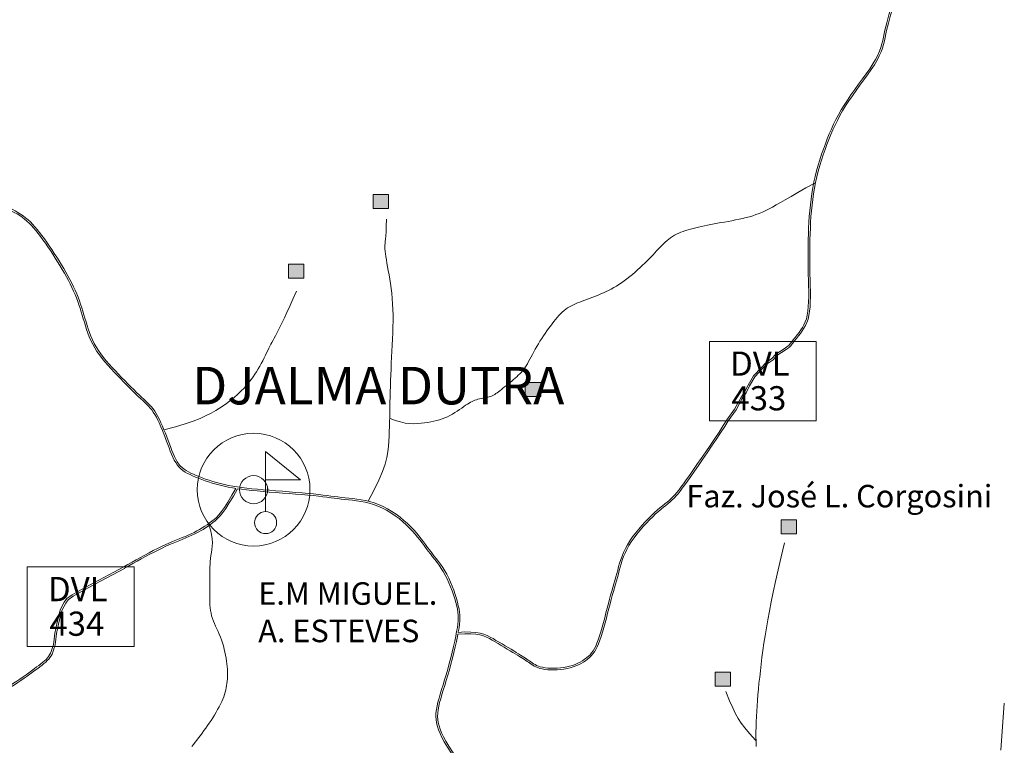
# Model space of a CAD drawing. Units: millimetres. Extents: x 268 to 331.5, y 209.3 to 252.8.
# Drawn here: x 278 to 280.6, y 235.8 to 237.7 of the extents above; entities that cross this region are included whole.
import ezdxf

# ---------------------------------------------------------------- set-up
doc = ezdxf.new("R2010")
doc.units = ezdxf.units.MM
doc.linetypes.add('05', pattern=[10, 7, -1, 1, -1])
doc.layers.add('ZVIAS', color=7, linetype='Continuous', lineweight=5)
doc.styles.add('COMUNIDADE', font='arial.ttf', dxfattribs={"height": 0.2})
doc.styles.add('FAZENDA', font='ariali.ttf', dxfattribs={"height": 0.1})

msp = doc.modelspace()

# ---------------------------------------------------------------- linework, layer by layer
at = {"layer": 'ZVIAS'}
for p, q in [((280.0784, 236.8464), (279.7942, 236.8464)), ((279.7942, 236.8464), (279.7942, 236.6347)), ((280.0784, 236.6347), (280.0784, 236.8464)), ((279.7942, 236.6347), (280.0784, 236.6347)), ((278.2617, 236.2459), (277.9774, 236.2459)), ((277.9774, 236.2459), (277.9774, 236.0342)), ((278.2617, 236.0342), (278.2617, 236.2459)), ((277.9774, 236.0342), (278.2617, 236.0342))]:
    msp.add_line(p, q, dxfattribs=at)
at = {"layer": 'ZVIAS', "linetype": '05', "flags": 128}
for points in [[(280.0161, 236.8492), (280.0166, 236.8499), (280.0223, 236.857), (280.0277, 236.8639), (280.0329, 236.8705), (280.0378, 236.877), (280.0422, 236.8838), (280.0461, 236.8909), (280.0496, 236.8985), (280.0525, 236.907), (280.0549, 236.9165), (280.0566, 236.9272), (280.0577, 236.9391), (280.0584, 236.952), (280.0586, 236.9657), (280.0586, 236.98), (280.0583, 236.9948), (280.058, 237.01), (280.0576, 237.0253), (280.0573, 237.0407), (280.0571, 237.0561), (280.057, 237.0715), (280.057, 237.0868), (280.0571, 237.1022), (280.0574, 237.1176), (280.0579, 237.133), (280.0585, 237.1484), (280.0593, 237.1638), (280.0603, 237.1793), (280.0616, 237.1946), (280.0631, 237.21), (280.0649, 237.2254), (280.0671, 237.2406), (280.0696, 237.2559), (280.0726, 237.2711), (280.076, 237.2861), (280.0797, 237.3011), (280.0839, 237.3159), (280.0883, 237.3304), (280.093, 237.3448), (280.0979, 237.3589), (280.103, 237.3726), (280.1082, 237.3861), (280.1135, 237.3992), (280.119, 237.412), (280.1248, 237.4247), (280.131, 237.4374), (280.1377, 237.4501), (280.145, 237.4629), (280.153, 237.476), (280.1617, 237.4895), (280.1712, 237.5033), (280.1813, 237.5174), (280.1916, 237.5315), (280.202, 237.5456), (280.2119, 237.5595), (280.2213, 237.5729), (280.2297, 237.5857), (280.2369, 237.5978), (280.2427, 237.609), (280.2473, 237.6195), (280.2508, 237.6293), (280.2536, 237.6388), (280.2559, 237.648), (280.2578, 237.6571), (280.2596, 237.6663), (280.2616, 237.6757), (280.2639, 237.6854), (280.2665, 237.6953), (280.2693, 237.7056), (280.2724, 237.7163), (280.2756, 237.7275), (280.279, 237.7391), (280.2824, 237.7514), (280.2859, 237.7643), (280.2893, 237.7778), (280.2927, 237.7919), (280.296, 237.8064), (280.2991, 237.8213), (280.3019, 237.8364), (280.3043, 237.8516), (280.3064, 237.8667), (280.3081, 237.8817), (280.3092, 237.8964), (280.3098, 237.9108), (280.31, 237.9248), (280.3097, 237.9384), (280.309, 237.9515), (280.3078, 237.9641), (280.3063, 237.9761), (280.3044, 237.9874), (280.3022, 237.9981), (280.2997, 238.0083), (280.2971, 238.018), (280.2944, 238.0276), (280.2917, 238.037), (280.2891, 238.0465), (280.2868, 238.0562), (280.2848, 238.0661), (280.2833, 238.0767), (280.2828, 238.0885), (280.2837, 238.1021), (280.2865, 238.1182), (280.2916, 238.1372), (280.2996, 238.16), (280.3108, 238.1873), (280.3271, 238.2224)], [(280.0196, 236.8464), (280.0201, 236.8471), (280.0258, 236.8542), (280.0313, 236.861), (280.0365, 236.8677), (280.0415, 236.8744), (280.0461, 236.8814), (280.0502, 236.8888), (280.0538, 236.8969), (280.0569, 236.9057), (280.0593, 236.9156), (280.0611, 236.9267), (280.0623, 236.9388), (280.0629, 236.9518), (280.0632, 236.9656), (280.0631, 236.98), (280.0629, 236.9949), (280.0625, 237.0101), (280.0621, 237.0254), (280.0618, 237.0408), (280.0616, 237.0561), (280.0615, 237.0715), (280.0615, 237.0868), (280.0617, 237.1022), (280.062, 237.1175), (280.0624, 237.1329), (280.0631, 237.1482), (280.0638, 237.1636), (280.0648, 237.1789), (280.0661, 237.1942), (280.0676, 237.2095), (280.0694, 237.2248), (280.0716, 237.24), (280.0741, 237.2551), (280.077, 237.2701), (280.0804, 237.2851), (280.0841, 237.2999), (280.0882, 237.3146), (280.0926, 237.3291), (280.0973, 237.3433), (280.1022, 237.3573), (280.1072, 237.371), (280.1124, 237.3844), (280.1177, 237.3974), (280.1232, 237.4102), (280.129, 237.4228), (280.1351, 237.4353), (280.1417, 237.4479), (280.1489, 237.4606), (280.1568, 237.4736), (280.1655, 237.4869), (280.1749, 237.5007), (280.185, 237.5147), (280.1953, 237.5288), (280.2056, 237.5429), (280.2156, 237.5568), (280.2251, 237.5704), (280.2336, 237.5833), (280.2409, 237.5956), (280.2468, 237.6071), (280.2515, 237.6178), (280.2552, 237.6279), (280.258, 237.6376), (280.2603, 237.647), (280.2622, 237.6562), (280.2641, 237.6654), (280.266, 237.6747), (280.2683, 237.6843), (280.2709, 237.6941), (280.2737, 237.7044), (280.2768, 237.7151), (280.28, 237.7262), (280.2833, 237.7379), (280.2868, 237.7502), (280.2903, 237.7631), (280.2937, 237.7767), (280.2971, 237.7908), (280.3004, 237.8055), (280.3035, 237.8204), (280.3063, 237.8356), (280.3088, 237.8509), (280.311, 237.8662), (280.3126, 237.8813), (280.3137, 237.8961), (280.3144, 237.9107), (280.3145, 237.9249), (280.3142, 237.9386), (280.3135, 237.9519), (280.3123, 237.9646), (280.3108, 237.9768), (280.3089, 237.9883), (280.3066, 237.9991), (280.3041, 238.0094), (280.3015, 238.0192), (280.2987, 238.0288), (280.2961, 238.0382), (280.2936, 238.0476), (280.2913, 238.0571), (280.2893, 238.0669), (280.2879, 238.0772), (280.2873, 238.0885), (280.2882, 238.1016), (280.2909, 238.1172), (280.2959, 238.1359), (280.3038, 238.1584), (280.315, 238.1855), (280.3299, 238.2178)], [(277.6144, 237.6485), (277.6177, 237.6426), (277.6224, 237.6337), (277.6274, 237.6239), (277.6327, 237.6132), (277.6381, 237.6017), (277.6437, 237.5896), (277.6492, 237.5769), (277.6547, 237.5638), (277.6599, 237.5503), (277.6649, 237.5366), (277.6696, 237.5226), (277.674, 237.5086), (277.6781, 237.4944), (277.6821, 237.4802), (277.6858, 237.4661), (277.6894, 237.452), (277.693, 237.4381), (277.6965, 237.4244), (277.7, 237.4109), (277.7036, 237.3977), (277.7072, 237.3851), (277.711, 237.373), (277.715, 237.3616), (277.7192, 237.351), (277.7238, 237.3414), (277.7287, 237.3328), (277.7341, 237.3253), (277.7399, 237.3187), (277.7463, 237.313), (277.7532, 237.3077), (277.7607, 237.3026), (277.7689, 237.2975), (277.7779, 237.292), (277.7878, 237.2858), (277.7988, 237.2788), (277.8105, 237.271), (277.8228, 237.2627), (277.8356, 237.2541), (277.8485, 237.2455), (277.8612, 237.237), (277.8737, 237.229), (277.8857, 237.2215), (277.8969, 237.2149), (277.9074, 237.209), (277.9172, 237.2038), (277.9263, 237.199), (277.9348, 237.1945), (277.9428, 237.1902), (277.9503, 237.1859), (277.9573, 237.1816), (277.9639, 237.1771), (277.9703, 237.1722), (277.9764, 237.167), (277.9824, 237.1615), (277.9884, 237.1554), (277.9943, 237.1489), (278.0003, 237.1419), (278.0064, 237.1342), (278.0128, 237.126), (278.0192, 237.1172), (278.0257, 237.108), (278.0323, 237.0984), (278.0389, 237.0886), (278.0455, 237.0786), (278.052, 237.0685), (278.0583, 237.0583), (278.0645, 237.0483), (278.0704, 237.0384), (278.0762, 237.0285), (278.0817, 237.0188), (278.0869, 237.0091), (278.0919, 236.9995), (278.0965, 236.9901), (278.1008, 236.9807), (278.1048, 236.9715), (278.1085, 236.9622), (278.1119, 236.9531), (278.1151, 236.9439), (278.1182, 236.9347), (278.1211, 236.9255), (278.1239, 236.9162), (278.1267, 236.9068), (278.1295, 236.8974), (278.1324, 236.8878), (278.1355, 236.8781), (278.1389, 236.8684), (278.1426, 236.8587), (278.1468, 236.8489), (278.1516, 236.8392), (278.157, 236.8295), (278.163, 236.8199), (278.1697, 236.8105), (278.1768, 236.8011), (278.1844, 236.7919), (278.1923, 236.7828), (278.2005, 236.7738), (278.2088, 236.7649), (278.2172, 236.7561), (278.2256, 236.7474), (278.2339, 236.7389), (278.2421, 236.7306), (278.2501, 236.7225), (278.2578, 236.7149), (278.2652, 236.7076), (278.2722, 236.7008), (278.2788, 236.6945), (278.2848, 236.6889), (278.2904, 236.6837), (278.2955, 236.6787), (278.3003, 236.6739), (278.3047, 236.669), (278.309, 236.6638), (278.3131, 236.6581), (278.3171, 236.6518), (278.3212, 236.6446), (278.3253, 236.6366), (278.3294, 236.628), (278.3334, 236.6189), (278.3373, 236.6095), (278.3411, 236.6), (278.3449, 236.5904), (278.3484, 236.5809), (278.3518, 236.5716), (278.3551, 236.5626), (278.3584, 236.554), (278.3618, 236.5457), (278.3652, 236.5378), (278.3688, 236.5305), (278.3727, 236.5236), (278.377, 236.5174), (278.3816, 236.5118), (278.3867, 236.5068), (278.3921, 236.5024), (278.398, 236.4985), (278.4042, 236.4949), (278.4109, 236.4915), (278.4179, 236.4884), (278.4254, 236.4852), (278.4335, 236.482), (278.442, 236.4788), (278.4509, 236.4755), (278.4603, 236.4723), (278.4701, 236.4692), (278.4803, 236.4662), (278.4908, 236.4634), (278.5016, 236.4608), (278.5127, 236.4584), (278.5241, 236.4563), (278.5292, 236.4555)], [(277.6199, 237.6477), (277.6217, 237.6447), (277.6264, 237.6358), (277.6314, 237.6259), (277.6368, 237.6151), (277.6422, 237.6036), (277.6478, 237.5915), (277.6534, 237.5787), (277.6589, 237.5655), (277.6642, 237.5519), (277.6692, 237.5381), (277.674, 237.524), (277.6784, 237.5099), (277.6825, 237.4957), (277.6865, 237.4814), (277.6902, 237.4672), (277.6938, 237.4532), (277.6974, 237.4392), (277.7009, 237.4255), (277.7044, 237.412), (277.7079, 237.399), (277.7116, 237.3864), (277.7153, 237.3744), (277.7193, 237.3632), (277.7234, 237.3529), (277.7278, 237.3435), (277.7325, 237.3352), (277.7376, 237.3281), (277.7431, 237.322), (277.7492, 237.3165), (277.7558, 237.3114), (277.7632, 237.3064), (277.7713, 237.3013), (277.7803, 237.2958), (277.7903, 237.2896), (277.8012, 237.2826), (277.813, 237.2748), (277.8254, 237.2665), (277.8381, 237.2579), (277.851, 237.2493), (277.8637, 237.2408), (277.8762, 237.2328), (277.888, 237.2254), (277.8992, 237.2189), (277.9096, 237.213), (277.9193, 237.2078), (277.9284, 237.203), (277.937, 237.1985), (277.945, 237.1942), (277.9526, 237.1899), (277.9597, 237.1854), (277.9666, 237.1807), (277.9731, 237.1758), (277.9794, 237.1704), (277.9856, 237.1647), (277.9917, 237.1586), (277.9977, 237.1519), (278.0038, 237.1448), (278.01, 237.137), (278.0164, 237.1287), (278.0229, 237.1199), (278.0295, 237.1106), (278.0361, 237.101), (278.0427, 237.0911), (278.0493, 237.081), (278.0558, 237.0709), (278.0622, 237.0607), (278.0684, 237.0507), (278.0744, 237.0407), (278.0801, 237.0308), (278.0857, 237.021), (278.091, 237.0112), (278.096, 237.0016), (278.1006, 236.992), (278.105, 236.9826), (278.109, 236.9732), (278.1127, 236.9639), (278.1162, 236.9546), (278.1194, 236.9454), (278.1225, 236.9361), (278.1254, 236.9268), (278.1283, 236.9175), (278.1311, 236.9081), (278.1339, 236.8987), (278.1368, 236.8891), (278.1398, 236.8796), (278.1432, 236.87), (278.1469, 236.8604), (278.151, 236.8508), (278.1556, 236.8413), (278.1609, 236.8318), (278.1668, 236.8225), (278.1733, 236.8132), (278.1804, 236.804), (278.1879, 236.7948), (278.1957, 236.7858), (278.2038, 236.7769), (278.2121, 236.768), (278.2205, 236.7593), (278.2288, 236.7506), (278.2371, 236.7421), (278.2453, 236.7338), (278.2533, 236.7258), (278.261, 236.7181), (278.2684, 236.7108), (278.2754, 236.7041), (278.2819, 236.6978), (278.288, 236.6922), (278.2935, 236.687), (278.2987, 236.682), (278.3036, 236.677), (278.3082, 236.672), (278.3126, 236.6666), (278.3168, 236.6607), (278.321, 236.6541), (278.3252, 236.6467), (278.3294, 236.6386), (278.3335, 236.6299), (278.3376, 236.6207), (278.3415, 236.6113), (278.3454, 236.6016), (278.3491, 236.592), (278.3527, 236.5825), (278.3561, 236.5732), (278.3594, 236.5642), (278.3627, 236.5556), (278.366, 236.5475), (278.3693, 236.5398), (278.3728, 236.5326), (278.3766, 236.526), (278.3806, 236.5201), (278.385, 236.5149), (278.3897, 236.5102), (278.3949, 236.5061), (278.4004, 236.5023), (278.4064, 236.4989), (278.4128, 236.4957), (278.4198, 236.4925), (278.4272, 236.4894), (278.4351, 236.4862), (278.4435, 236.483), (278.4524, 236.4798), (278.4617, 236.4766), (278.4714, 236.4735), (278.4815, 236.4706), (278.4919, 236.4678), (278.5026, 236.4652), (278.5136, 236.4629), (278.5249, 236.4608), (278.5299, 236.46)], [(279.1244, 236.0669), (279.143, 236.0678), (279.1586, 236.0676), (279.1717, 236.0665), (279.1827, 236.0646), (279.1921, 236.062), (279.2004, 236.0587), (279.2081, 236.0549), (279.2157, 236.0507), (279.2236, 236.0462), (279.2316, 236.0415), (279.2398, 236.0367), (279.2478, 236.0318), (279.2558, 236.027), (279.2634, 236.0224), (279.2706, 236.018), (279.2772, 236.014), (279.2831, 236.0103), (279.2885, 236.0071), (279.2933, 236.0041), (279.2977, 236.0014), (279.3017, 235.9989), (279.3055, 235.9964), (279.3091, 235.994), (279.3126, 235.9916), (279.3161, 235.9892), (279.3197, 235.9866), (279.3235, 235.9842), (279.3276, 235.9817), (279.3321, 235.9795), (279.337, 235.9774), (279.3426, 235.9755), (279.3489, 235.974), (279.3559, 235.9727), (279.3635, 235.9719), (279.3717, 235.9714), (279.3802, 235.9713), (279.3889, 235.9716), (279.3977, 235.9722), (279.4065, 235.9734), (279.415, 235.9749), (279.4232, 235.9768), (279.431, 235.9792), (279.4385, 235.9819), (279.4456, 235.985), (279.4523, 235.9884), (279.4586, 235.992), (279.4645, 235.9959), (279.4699, 236), (279.475, 236.0043), (279.4796, 236.0089), (279.4839, 236.0139), (279.488, 236.0195), (279.4918, 236.0258), (279.4955, 236.033), (279.499, 236.0411), (279.5025, 236.0503), (279.506, 236.0606), (279.5095, 236.0719), (279.5129, 236.084), (279.5164, 236.0965), (279.5197, 236.1094), (279.5231, 236.1222), (279.5263, 236.1348), (279.5295, 236.147), (279.5326, 236.1586), (279.5356, 236.1695), (279.5386, 236.1799), (279.5414, 236.1898), (279.5441, 236.1994), (279.5468, 236.2088), (279.5494, 236.218), (279.5519, 236.227), (279.5543, 236.2361), (279.5568, 236.2452), (279.5594, 236.2544), (279.5623, 236.2637), (279.5657, 236.2731), (279.5697, 236.2827), (279.5743, 236.2924), (279.5798, 236.3024), (279.5862, 236.3126), (279.5934, 236.323), (279.6011, 236.3333), (279.6094, 236.3435), (279.6178, 236.3533), (279.6264, 236.3627), (279.6349, 236.3716), (279.6431, 236.3796), (279.6509, 236.3869), (279.6583, 236.3934), (279.6653, 236.3993), (279.672, 236.4048), (279.6783, 236.4098), (279.6842, 236.4147), (279.6899, 236.4195), (279.6953, 236.4243), (279.7004, 236.4293), (279.7055, 236.4347), (279.7106, 236.4407), (279.7161, 236.4475), (279.722, 236.4552), (279.7286, 236.4642), (279.7361, 236.4746), (279.7446, 236.4867), (279.7543, 236.5004), (279.7649, 236.5157), (279.7762, 236.5321), (279.788, 236.5493), (279.8, 236.5671), (279.812, 236.5849), (279.8238, 236.6026), (279.8349, 236.6197), (279.8445, 236.6347)], [(279.1253, 236.0715), (279.143, 236.0724), (279.1588, 236.0722), (279.1723, 236.071), (279.1837, 236.069), (279.1935, 236.0663), (279.2023, 236.0629), (279.2102, 236.0589), (279.218, 236.0547), (279.2258, 236.0502), (279.2339, 236.0454), (279.2421, 236.0406), (279.2502, 236.0357), (279.2581, 236.0309), (279.2658, 236.0263), (279.2729, 236.0219), (279.2796, 236.0178), (279.2855, 236.0142), (279.2908, 236.011), (279.2957, 236.008), (279.3001, 236.0053), (279.3041, 236.0027), (279.308, 236.0002), (279.3116, 235.9978), (279.3152, 235.9954), (279.3187, 235.9929), (279.3222, 235.9904), (279.3259, 235.988), (279.3298, 235.9857), (279.334, 235.9836), (279.3387, 235.9816), (279.3439, 235.9799), (279.3498, 235.9784), (279.3565, 235.9772), (279.3639, 235.9764), (279.3718, 235.9759), (279.3801, 235.9758), (279.3887, 235.9761), (279.3973, 235.9768), (279.4058, 235.9779), (279.4141, 235.9793), (279.422, 235.9812), (279.4296, 235.9835), (279.4368, 235.9862), (279.4437, 235.9891), (279.4501, 235.9924), (279.4562, 235.9959), (279.4618, 235.9996), (279.4671, 236.0036), (279.4719, 236.0077), (279.4763, 236.012), (279.4803, 236.0168), (279.4842, 236.0221), (279.4878, 236.0281), (279.4913, 236.0349), (279.4948, 236.0428), (279.4982, 236.0518), (279.5017, 236.062), (279.5051, 236.0732), (279.5086, 236.0852), (279.512, 236.0977), (279.5153, 236.1105), (279.5187, 236.1234), (279.5219, 236.136), (279.5251, 236.1482), (279.5282, 236.1597), (279.5312, 236.1707), (279.5342, 236.1811), (279.537, 236.1911), (279.5398, 236.2007), (279.5424, 236.21), (279.545, 236.2192), (279.5475, 236.2282), (279.5499, 236.2373), (279.5524, 236.2465), (279.555, 236.2557), (279.558, 236.2651), (279.5615, 236.2747), (279.5655, 236.2845), (279.5703, 236.2945), (279.5759, 236.3047), (279.5824, 236.3151), (279.5897, 236.3257), (279.5976, 236.3361), (279.6059, 236.3464), (279.6144, 236.3563), (279.6231, 236.3658), (279.6317, 236.3748), (279.64, 236.3829), (279.6479, 236.3903), (279.6554, 236.3969), (279.6624, 236.4028), (279.6691, 236.4083), (279.6754, 236.4134), (279.6813, 236.4182), (279.6869, 236.4229), (279.6922, 236.4276), (279.6971, 236.4325), (279.7021, 236.4377), (279.7071, 236.4436), (279.7125, 236.4503), (279.7184, 236.458), (279.725, 236.4669), (279.7324, 236.4773), (279.7409, 236.4893), (279.7505, 236.503), (279.7611, 236.5183), (279.7725, 236.5347), (279.7843, 236.5519), (279.7963, 236.5696), (279.8083, 236.5874), (279.82, 236.6051), (279.8311, 236.6222), (279.8407, 236.6372)], [(278.2341, 236.2459), (278.2346, 236.2462), (278.2453, 236.2523), (278.2564, 236.2585), (278.2676, 236.2648), (278.279, 236.2711), (278.2904, 236.2773), (278.3018, 236.2834), (278.313, 236.2893), (278.324, 236.2949), (278.3347, 236.3001), (278.345, 236.305), (278.3548, 236.3094), (278.3642, 236.3134), (278.3733, 236.3171), (278.3819, 236.3206), (278.3903, 236.3239), (278.3984, 236.3272), (278.4063, 236.3306), (278.414, 236.334), (278.4215, 236.3376), (278.4289, 236.3415), (278.4362, 236.3455), (278.4432, 236.3496), (278.45, 236.3539), (278.4567, 236.3583), (278.463, 236.3628), (278.4692, 236.3674), (278.4751, 236.3721), (278.481, 236.3776), (278.4873, 236.3843), (278.4943, 236.393), (278.5023, 236.4042), (278.5116, 236.4185), (278.5225, 236.4367), (278.5329, 236.4549)], [(278.2364, 236.2419), (278.2368, 236.2422), (278.2476, 236.2484), (278.2586, 236.2546), (278.2699, 236.2608), (278.2812, 236.2671), (278.2926, 236.2733), (278.3039, 236.2794), (278.3151, 236.2852), (278.326, 236.2908), (278.3367, 236.296), (278.3469, 236.3008), (278.3566, 236.3052), (278.366, 236.3092), (278.375, 236.3129), (278.3836, 236.3164), (278.392, 236.3197), (278.4001, 236.323), (278.4081, 236.3264), (278.4159, 236.3299), (278.4236, 236.3336), (278.4311, 236.3374), (278.4384, 236.3415), (278.4456, 236.3457), (278.4525, 236.3501), (278.4592, 236.3545), (278.4657, 236.3591), (278.4719, 236.3638), (278.478, 236.3687), (278.4842, 236.3744), (278.4908, 236.3814), (278.4979, 236.3903), (278.506, 236.4016), (278.5154, 236.4161), (278.5264, 236.4344), (278.5377, 236.4542)], [(278.5292, 236.4555), (278.5329, 236.4549)], [(278.5299, 236.46), (278.5367, 236.4589), (278.549, 236.4572), (278.562, 236.4556), (278.5758, 236.4541), (278.5904, 236.4527), (278.606, 236.4513), (278.6225, 236.4499), (278.6397, 236.4485), (278.6574, 236.4471), (278.6751, 236.4457), (278.6925, 236.4443), (278.7094, 236.4429), (278.7253, 236.4415), (278.74, 236.4401), (278.7533, 236.4387), (278.7652, 236.4373), (278.776, 236.436), (278.7861, 236.4346), (278.7957, 236.4333), (278.805, 236.4321), (278.8143, 236.431), (278.8238, 236.4299), (278.8339, 236.4288), (278.8444, 236.4278), (278.8552, 236.4265), (278.8664, 236.4249), (278.8779, 236.4228), (278.8896, 236.4201), (278.9014, 236.4166), (278.9132, 236.4122), (278.9251, 236.4068), (278.9368, 236.4005), (278.9484, 236.3935), (278.9596, 236.3859), (278.9703, 236.3779), (278.9805, 236.3695), (278.9901, 236.3611), (278.9989, 236.3526), (279.0069, 236.3443), (279.0141, 236.3362), (279.0207, 236.3282), (279.0268, 236.3204), (279.0326, 236.3127), (279.0382, 236.3051), (279.0437, 236.2977), (279.0492, 236.2903), (279.0548, 236.283), (279.0606, 236.2757), (279.0665, 236.2683), (279.0723, 236.2606), (279.0782, 236.2527), (279.0839, 236.2444), (279.0894, 236.2355), (279.0948, 236.2261), (279.0999, 236.216), (279.1047, 236.2054), (279.1092, 236.1945), (279.1133, 236.1835), (279.117, 236.1726), (279.1203, 236.162), (279.1232, 236.1518), (279.1255, 236.1423), (279.1274, 236.1337), (279.1287, 236.1256), (279.1295, 236.1177), (279.1297, 236.1099), (279.1295, 236.1018), (279.1287, 236.093), (279.1274, 236.0834), (279.1255, 236.0726), (279.1253, 236.0715)], [(278.5377, 236.4542), (278.5484, 236.4527), (278.5615, 236.4511), (278.5753, 236.4496), (278.59, 236.4481), (278.6056, 236.4467), (278.6221, 236.4453), (278.6394, 236.4439), (278.657, 236.4425), (278.6747, 236.4411), (278.6922, 236.4398), (278.709, 236.4384), (278.7249, 236.437), (278.7396, 236.4356), (278.7528, 236.4342), (278.7646, 236.4328), (278.7755, 236.4315), (278.7855, 236.4301), (278.7951, 236.4288), (278.8044, 236.4276), (278.8137, 236.4264), (278.8233, 236.4253), (278.8334, 236.4243), (278.8439, 236.4232), (278.8546, 236.422), (278.8657, 236.4204), (278.877, 236.4183), (278.8884, 236.4157), (278.8999, 236.4123), (278.9115, 236.408), (278.9231, 236.4027), (278.9346, 236.3966), (278.9459, 236.3897), (278.9569, 236.3822), (278.9675, 236.3743), (278.9776, 236.3661), (278.987, 236.3577), (278.9957, 236.3494), (279.0035, 236.3413), (279.0106, 236.3333), (279.0171, 236.3254), (279.0232, 236.3176), (279.029, 236.31), (279.0345, 236.3024), (279.04, 236.295), (279.0456, 236.2875), (279.0513, 236.2802), (279.0571, 236.2729), (279.0629, 236.2655), (279.0687, 236.2579), (279.0744, 236.2501), (279.0801, 236.2419), (279.0855, 236.2332), (279.0908, 236.2239), (279.0958, 236.214), (279.1005, 236.2036), (279.1049, 236.1929), (279.109, 236.182), (279.1127, 236.1712), (279.116, 236.1607), (279.1188, 236.1507), (279.1211, 236.1413), (279.1229, 236.1328), (279.1242, 236.125), (279.1249, 236.1174), (279.1252, 236.1099), (279.1249, 236.102), (279.1241, 236.0935), (279.1229, 236.0841), (279.121, 236.0734), (279.1187, 236.0612), (279.1159, 236.0479), (279.1143, 236.0407)], [(277.2234, 236.1038), (277.2248, 236.1022), (277.2282, 236.0969), (277.2312, 236.0912), (277.2339, 236.0851), (277.2363, 236.0787), (277.2384, 236.0722), (277.2403, 236.0656), (277.242, 236.059), (277.2435, 236.0525), (277.245, 236.0462), (277.2463, 236.0401), (277.2475, 236.0342), (277.2486, 236.0286), (277.2496, 236.0232), (277.2506, 236.0181), (277.2514, 236.0133), (277.2522, 236.0088), (277.253, 236.0046), (277.2539, 236.0007), (277.2549, 235.997), (277.2561, 235.9935), (277.2575, 235.9901), (277.2594, 235.9868), (277.2616, 235.9835), (277.2643, 235.9802), (277.2675, 235.977), (277.2712, 235.9736), (277.2755, 235.9703), (277.2803, 235.9668), (277.2858, 235.9633), (277.2919, 235.9597), (277.2986, 235.9559), (277.306, 235.9521), (277.3139, 235.948), (277.3222, 235.9439), (277.3307, 235.9395), (277.3392, 235.935), (277.3475, 235.9303), (277.3556, 235.9255), (277.3632, 235.9204), (277.3703, 235.9151), (277.3769, 235.9097), (277.383, 235.9043), (277.3889, 235.8988), (277.3946, 235.8934), (277.4003, 235.8881), (277.406, 235.8831), (277.4119, 235.8783), (277.418, 235.8738), (277.4243, 235.8696), (277.4307, 235.8657), (277.4372, 235.8619), (277.4437, 235.8582), (277.45, 235.8545), (277.4561, 235.8508), (277.462, 235.8471), (277.4676, 235.8432), (277.4728, 235.8393), (277.4779, 235.8352), (277.4829, 235.8312), (277.4877, 235.8272), (277.4926, 235.8233), (277.4976, 235.8195), (277.5027, 235.8159), (277.5079, 235.8125), (277.5134, 235.8092), (277.5192, 235.8063), (277.5252, 235.8036), (277.5314, 235.8011), (277.538, 235.799), (277.5448, 235.7971), (277.552, 235.7956), (277.5596, 235.7944), (277.5674, 235.7935), (277.5756, 235.793), (277.5841, 235.7929), (277.5929, 235.793), (277.602, 235.7935), (277.6114, 235.7944), (277.621, 235.7956), (277.631, 235.7971), (277.6411, 235.7989), (277.6515, 235.801), (277.662, 235.8034), (277.6726, 235.8059), (277.6832, 235.8086), (277.6939, 235.8115), (277.7045, 235.8144), (277.7151, 235.8175), (277.7256, 235.8206), (277.7361, 235.8239), (277.7466, 235.8273), (277.757, 235.831), (277.7673, 235.8349), (277.7777, 235.839), (277.788, 235.8435), (277.7984, 235.8483), (277.8087, 235.8533), (277.819, 235.8586), (277.8292, 235.8641), (277.8394, 235.8698), (277.8495, 235.8755), (277.8595, 235.8813), (277.8694, 235.887), (277.8791, 235.8927), (277.8887, 235.8983), (277.8982, 235.9039), (277.9075, 235.9095), (277.9167, 235.9151), (277.9257, 235.9207), (277.9346, 235.9263), (277.9434, 235.932), (277.9521, 235.9377), (277.9605, 235.9435), (277.9688, 235.9492), (277.9767, 235.9549), (277.9844, 235.9604), (277.9917, 235.9657), (277.9987, 235.9707), (278.0051, 235.9755), (278.0112, 235.98), (278.0167, 235.9842), (278.0218, 235.9883), (278.0265, 235.9922), (278.0307, 235.9962), (278.0345, 236.0002), (278.0378, 236.0044), (278.0407, 236.0089), (278.0433, 236.0137), (278.0455, 236.0188), (278.0474, 236.0242), (278.0493, 236.03), (278.0505, 236.0342)], [(277.227, 236.1067), (277.2284, 236.1049), (277.2321, 236.0993), (277.2353, 236.0932), (277.2381, 236.0868), (277.2406, 236.0802), (277.2427, 236.0735), (277.2447, 236.0668), (277.2464, 236.0601), (277.248, 236.0536), (277.2494, 236.0472), (277.2507, 236.0411), (277.252, 236.0351), (277.2531, 236.0294), (277.2541, 236.024), (277.255, 236.0189), (277.2559, 236.0141), (277.2567, 236.0096), (277.2575, 236.0056), (277.2583, 236.0018), (277.2592, 235.9984), (277.2603, 235.9951), (277.2616, 235.9921), (277.2632, 235.9892), (277.2652, 235.9862), (277.2677, 235.9833), (277.2706, 235.9803), (277.2741, 235.9771), (277.2782, 235.9739), (277.2829, 235.9706), (277.2882, 235.9672), (277.2941, 235.9636), (277.3008, 235.9599), (277.3081, 235.9561), (277.316, 235.9521), (277.3242, 235.9479), (277.3328, 235.9436), (277.3413, 235.939), (277.3498, 235.9343), (277.358, 235.9293), (277.3659, 235.9241), (277.3731, 235.9187), (277.3798, 235.9132), (277.3861, 235.9076), (277.392, 235.9021), (277.3978, 235.8967), (277.4034, 235.8915), (277.409, 235.8866), (277.4147, 235.8819), (277.4206, 235.8776), (277.4268, 235.8735), (277.4331, 235.8696), (277.4395, 235.8658), (277.4459, 235.8621), (277.4523, 235.8584), (277.4585, 235.8547), (277.4645, 235.8509), (277.4702, 235.8469), (277.4756, 235.8429), (277.4808, 235.8388), (277.4857, 235.8347), (277.4906, 235.8308), (277.4954, 235.8269), (277.5003, 235.8232), (277.5052, 235.8197), (277.5103, 235.8163), (277.5156, 235.8132), (277.5212, 235.8104), (277.5269, 235.8078), (277.533, 235.8054), (277.5393, 235.8033), (277.5459, 235.8015), (277.5529, 235.8), (277.5602, 235.7989), (277.5678, 235.7981), (277.5758, 235.7976), (277.5841, 235.7974), (277.5927, 235.7976), (277.6016, 235.7981), (277.6109, 235.7989), (277.6204, 235.8001), (277.6302, 235.8016), (277.6403, 235.8034), (277.6505, 235.8055), (277.6609, 235.8078), (277.6715, 235.8103), (277.6821, 235.813), (277.6927, 235.8159), (277.7033, 235.8188), (277.7138, 235.8218), (277.7243, 235.825), (277.7347, 235.8282), (277.7451, 235.8316), (277.7554, 235.8352), (277.7657, 235.8391), (277.7759, 235.8432), (277.7862, 235.8476), (277.7964, 235.8524), (277.8067, 235.8574), (277.8169, 235.8627), (277.8271, 235.8681), (277.8372, 235.8738), (277.8472, 235.8795), (277.8572, 235.8852), (277.8671, 235.8909), (277.8768, 235.8966), (277.8864, 235.9022), (277.8958, 235.9078), (277.9051, 235.9134), (277.9143, 235.919), (277.9233, 235.9245), (277.9322, 235.9301), (277.9409, 235.9358), (277.9495, 235.9415), (277.9579, 235.9472), (277.9662, 235.9529), (277.9741, 235.9586), (277.9817, 235.964), (277.989, 235.9693), (277.996, 235.9744), (278.0024, 235.9792), (278.0084, 235.9836), (278.0139, 235.9878), (278.0189, 235.9918), (278.0234, 235.9956), (278.0275, 235.9994), (278.031, 236.0032), (278.0341, 236.0071), (278.0368, 236.0112), (278.0392, 236.0157), (278.0412, 236.0205), (278.0431, 236.0257), (278.0449, 236.0313), (278.0461, 236.0355)], [(279.1244, 236.0669), (279.1232, 236.0603), (279.1204, 236.0469), (279.1188, 236.0397)], [(279.1143, 236.0407), (279.1127, 236.0336), (279.1092, 236.0187), (279.1055, 236.0035), (279.1015, 235.9881), (279.0974, 235.973), (279.0932, 235.9585), (279.0891, 235.9446), (279.085, 235.9314), (279.0811, 235.919), (279.0774, 235.9072), (279.0741, 235.896), (279.0712, 235.8854), (279.0688, 235.8753), (279.067, 235.8657), (279.0659, 235.8566), (279.0656, 235.8477), (279.0661, 235.8389), (279.0675, 235.8301), (279.0697, 235.8211), (279.0728, 235.8118), (279.0769, 235.8019), (279.0819, 235.7914), (279.0881, 235.7797), (279.0963, 235.7656), (279.1078, 235.7477), (279.1234, 235.7245), (279.1443, 235.6947), (279.1717, 235.6567), (279.2065, 235.6092), (279.2476, 235.5536)], [(279.1188, 236.0397), (279.1172, 236.0326), (279.1137, 236.0177), (279.1099, 236.0024), (279.1059, 235.987), (279.1018, 235.9718), (279.0976, 235.9572), (279.0934, 235.9433), (279.0893, 235.9301), (279.0854, 235.9176), (279.0818, 235.9059), (279.0785, 235.8948), (279.0756, 235.8843), (279.0733, 235.8744), (279.0715, 235.8651), (279.0705, 235.8562), (279.0702, 235.8477), (279.0706, 235.8394), (279.0719, 235.831), (279.0741, 235.8224), (279.0771, 235.8134), (279.081, 235.8038), (279.086, 235.7934), (279.092, 235.7819), (279.1002, 235.7679), (279.1116, 235.7502), (279.1271, 235.7271), (279.1481, 235.6973), (279.1754, 235.6594), (279.2101, 235.6119), (279.2531, 235.5533)]]:
    msp.add_lwpolyline(points, dxfattribs=at)
at = {"layer": 'ZVIAS', "ltscale": 0.5}
for points in [[(278.9426, 236.6416), (278.9575, 236.6359), (278.9712, 236.6318), (278.9839, 236.6291), (278.9957, 236.6277), (279.0067, 236.6272), (279.017, 236.6274), (279.0266, 236.6283), (279.0357, 236.6294), (279.0443, 236.6307), (279.0526, 236.6321), (279.0605, 236.6337), (279.068, 236.6355), (279.0754, 236.6376), (279.0825, 236.6399), (279.0895, 236.6426), (279.0963, 236.6457), (279.1031, 236.6492), (279.1097, 236.6529), (279.1162, 236.6569), (279.1226, 236.661), (279.1286, 236.665), (279.1344, 236.669), (279.1399, 236.6727), (279.145, 236.6762), (279.1497, 236.6793), (279.1541, 236.682), (279.1582, 236.6843), (279.1621, 236.6864), (279.166, 236.6881), (279.1698, 236.6897), (279.1737, 236.691), (279.1777, 236.6922), (279.1818, 236.6932), (279.1861, 236.6941), (279.1906, 236.695), (279.195, 236.6959), (279.1994, 236.6968), (279.2037, 236.6978), (279.2078, 236.6989), (279.2118, 236.7001), (279.2155, 236.7016), (279.219, 236.7033), (279.2223, 236.7052), (279.2257, 236.7073), (279.229, 236.7097), (279.2325, 236.7123), (279.2362, 236.7151), (279.2401, 236.7183), (279.2443, 236.7217), (279.2488, 236.7253), (279.2535, 236.7291), (279.2583, 236.733), (279.2632, 236.7369), (279.268, 236.7409), (279.2727, 236.7449), (279.2771, 236.7488), (279.2814, 236.7525), (279.2853, 236.7562), (279.2891, 236.7599), (279.2927, 236.7637), (279.2962, 236.7677), (279.2996, 236.7719), (279.3029, 236.7765), (279.3062, 236.7814), (279.3095, 236.7868), (279.3127, 236.7926), (279.3161, 236.7988), (279.3195, 236.8053), (279.323, 236.812), (279.3267, 236.8189), (279.3305, 236.8259), (279.3345, 236.8329), (279.3387, 236.84), (279.343, 236.847), (279.3475, 236.854), (279.3521, 236.861), (279.3568, 236.8678), (279.3615, 236.8745), (279.3661, 236.881), (279.3708, 236.8874), (279.3754, 236.8935), (279.38, 236.8994), (279.3845, 236.9051), (279.389, 236.9105), (279.3935, 236.9156), (279.398, 236.9203), (279.4025, 236.9247), (279.4071, 236.9287), (279.4118, 236.9323), (279.4166, 236.9356), (279.4215, 236.9386), (279.4265, 236.9413), (279.4318, 236.9439), (279.4373, 236.9464), (279.4431, 236.9488), (279.4492, 236.9512), (279.4557, 236.9537), (279.4624, 236.9562), (279.4693, 236.9589), (279.4764, 236.9616), (279.4836, 236.9643), (279.4908, 236.9671), (279.498, 236.97), (279.5051, 236.973), (279.5122, 236.976), (279.5191, 236.9792), (279.5259, 236.9825), (279.5327, 236.986), (279.5395, 236.9897), (279.5464, 236.9937), (279.5533, 236.998), (279.5603, 237.0027), (279.5675, 237.0078), (279.5747, 237.0133), (279.5819, 237.019), (279.5891, 237.0249), (279.5962, 237.0309), (279.6031, 237.037), (279.6098, 237.0431), (279.6162, 237.0492), (279.6223, 237.0551), (279.6281, 237.0609), (279.6337, 237.0665), (279.6389, 237.072), (279.644, 237.0774), (279.6489, 237.0826), (279.6537, 237.0877), (279.6584, 237.0927), (279.663, 237.0975), (279.6675, 237.1022), (279.6721, 237.1067), (279.6767, 237.111), (279.6814, 237.1151), (279.6861, 237.119), (279.691, 237.1227), (279.6961, 237.1261), (279.7014, 237.1292), (279.7069, 237.1321), (279.7126, 237.1348), (279.7184, 237.1372), (279.7245, 237.1395), (279.7308, 237.1417), (279.7373, 237.1437), (279.744, 237.1457), (279.751, 237.1476), (279.7581, 237.1494), (279.7655, 237.1511), (279.7731, 237.1528), (279.781, 237.1545), (279.7892, 237.1562), (279.7977, 237.1578), (279.8065, 237.1595), (279.8156, 237.1611), (279.825, 237.1628), (279.8346, 237.1644), (279.8443, 237.1662), (279.8541, 237.168), (279.8638, 237.1699), (279.8734, 237.1719), (279.8827, 237.174), (279.8919, 237.1762), (279.9008, 237.1787), (279.9096, 237.1813), (279.9182, 237.1842), (279.9269, 237.1875), (279.9355, 237.191), (279.9443, 237.195), (279.9532, 237.1994), (279.9624, 237.2043), (279.9723, 237.2099), (279.9834, 237.2163), (279.9964, 237.2239), (280.0117, 237.2328), (280.0299, 237.2431), (280.0514, 237.2552), (280.0769, 237.2693)], [(278.9339, 237.1721), (278.9337, 237.1532), (278.9332, 237.1385), (278.9325, 237.1273), (278.9317, 237.1188), (278.9309, 237.1123), (278.9302, 237.1072), (278.9297, 237.1027), (278.9295, 237.0981), (278.9297, 237.0928), (278.9303, 237.0867), (278.9312, 237.0799), (278.9323, 237.0723), (278.9338, 237.0639), (278.9354, 237.0549), (278.9371, 237.0453), (278.939, 237.035), (278.9409, 237.0241), (278.9428, 237.0125), (278.9447, 237.0005), (278.9465, 236.9878), (278.9481, 236.9746), (278.9495, 236.9609), (278.9506, 236.9467), (278.9513, 236.9319), (278.9517, 236.9167), (278.9517, 236.9012), (278.9514, 236.8853), (278.9509, 236.8692), (278.9502, 236.8529), (278.9494, 236.8366), (278.9485, 236.8204), (278.9477, 236.8042), (278.9469, 236.7883), (278.9462, 236.7726), (278.9455, 236.7571), (278.945, 236.7419), (278.9445, 236.727), (278.944, 236.7125), (278.9436, 236.6983), (278.9433, 236.6845), (278.9431, 236.6711), (278.9429, 236.658), (278.9427, 236.6451), (278.9424, 236.6323), (278.9421, 236.6196), (278.9417, 236.6068), (278.9411, 236.5939), (278.9404, 236.5807), (278.9394, 236.5671), (278.9377, 236.5527), (278.9348, 236.537), (278.9303, 236.5194), (278.9236, 236.4995), (278.9142, 236.4768), (278.9016, 236.4508), (278.8854, 236.421)], [(278.6943, 236.9805), (278.685, 236.9591), (278.6766, 236.9402), (278.6691, 236.9238), (278.6624, 236.9094), (278.6565, 236.897), (278.6512, 236.8863), (278.6465, 236.8769), (278.6423, 236.8688), (278.6386, 236.8616), (278.6352, 236.8552), (278.6321, 236.8494), (278.6292, 236.8439), (278.6264, 236.8387), (278.6237, 236.8335), (278.6209, 236.8281), (278.618, 236.8224), (278.6149, 236.8161), (278.6116, 236.8094), (278.6081, 236.8024), (278.6045, 236.7951), (278.6007, 236.7877), (278.5967, 236.7803), (278.5925, 236.773), (278.5882, 236.7658), (278.5838, 236.7588), (278.5792, 236.7521), (278.5745, 236.7456), (278.5696, 236.7394), (278.5646, 236.7333), (278.5593, 236.7273), (278.5539, 236.7214), (278.5483, 236.7157), (278.5425, 236.71), (278.5364, 236.7043), (278.5299, 236.6987), (278.523, 236.693), (278.5156, 236.6872), (278.5076, 236.6813), (278.4989, 236.6752), (278.4895, 236.6689), (278.4792, 236.6624), (278.4676, 236.6556), (278.4541, 236.6487), (278.4383, 236.6415), (278.4197, 236.6342), (278.3977, 236.6267), (278.3718, 236.6191), (278.3415, 236.6113)], [(278.6121, 236.3938), (278.6121, 236.5535), (278.7053, 236.4781), (278.6121, 236.4781)], [(278.4153, 235.7676), (278.42, 235.7731), (278.4246, 235.7788), (278.4292, 235.7847), (278.4339, 235.7907), (278.4386, 235.7969), (278.4433, 235.8033), (278.4481, 235.8097), (278.4529, 235.8163), (278.4576, 235.8231), (278.4623, 235.8299), (278.467, 235.8369), (278.4716, 235.8441), (278.476, 235.8513), (278.4804, 235.8585), (278.4845, 235.8658), (278.4884, 235.8729), (278.492, 235.88), (278.4953, 235.8869), (278.4982, 235.8935), (278.5007, 235.8999), (278.5029, 235.9061), (278.5047, 235.9121), (278.5062, 235.918), (278.5074, 235.9239), (278.5084, 235.9297), (278.5092, 235.9355), (278.5098, 235.9414), (278.5103, 235.9475), (278.5106, 235.9537), (278.5108, 235.9601), (278.5107, 235.9666), (278.5105, 235.9734), (278.51, 235.9804), (278.5093, 235.9876), (278.5084, 235.9951), (278.5071, 236.0029), (278.5057, 236.0108), (278.5039, 236.0189), (278.5019, 236.0271), (278.4997, 236.0352), (278.4972, 236.0433), (278.4946, 236.0512), (278.4917, 236.059), (278.4886, 236.0665), (278.4854, 236.0737), (278.4821, 236.0808), (278.479, 236.0878), (278.4759, 236.0947), (278.4731, 236.1016), (278.4706, 236.1086), (278.4684, 236.1156), (278.4668, 236.1227), (278.4655, 236.1299), (278.4646, 236.1372), (278.464, 236.1443), (278.4636, 236.1514), (278.4634, 236.1583), (278.4634, 236.165), (278.4633, 236.1715), (278.4633, 236.1776), (278.4633, 236.1834), (278.4633, 236.1891), (278.4633, 236.1947), (278.4633, 236.2003), (278.4633, 236.2059), (278.4633, 236.2118), (278.4633, 236.2179), (278.4634, 236.2243), (278.4634, 236.2311), (278.4635, 236.2381), (278.4638, 236.2453), (278.4641, 236.2527), (278.4647, 236.2603), (278.4655, 236.2681), (278.4666, 236.276), (278.4679, 236.2839), (278.4693, 236.2921), (278.4703, 236.3009), (278.4707, 236.3103), (278.4701, 236.3206), (278.4684, 236.3321), (278.4651, 236.3449), (278.4599, 236.3592)], [(279.9946, 236.3098), (279.9854, 236.2724), (279.9773, 236.2383), (279.9702, 236.2072), (279.964, 236.1787), (279.9586, 236.1524), (279.9539, 236.128), (279.9497, 236.1051), (279.946, 236.0834), (279.9426, 236.0626), (279.9395, 236.0426), (279.9367, 236.0232), (279.9342, 236.0046), (279.932, 235.9866), (279.9299, 235.9692), (279.9281, 235.9524), (279.9263, 235.9361), (279.9248, 235.9203), (279.9234, 235.9049), (279.9221, 235.8899), (279.921, 235.8753), (279.9201, 235.8611), (279.9193, 235.8471), (279.9187, 235.8335), (279.9184, 235.82), (279.9182, 235.8068), (279.9182, 235.7936), (279.9184, 235.7805), (279.9187, 235.7673)], [(279.8378, 235.9136), (279.8479, 235.8891), (279.8562, 235.87), (279.8634, 235.8547), (279.8706, 235.8418), (279.8787, 235.8298), (279.8886, 235.817), (279.9013, 235.802), (279.9177, 235.7833)], [(280.5797, 235.8827), (280.5702, 235.7574)]]:
    msp.add_lwpolyline(points, dxfattribs=at)
at = {"layer": 'ZVIAS'}
for points in [[(278.8983, 237.2002), (278.9394, 237.2002), (278.9394, 237.2375), (278.8983, 237.2375)], [(278.6731, 237.0145), (278.7142, 237.0145), (278.7142, 237.0519), (278.6731, 237.0519)], [(279.3037, 236.6995), (279.3448, 236.6995), (279.3448, 236.7368), (279.3037, 236.7368)], [(279.985, 236.3338), (280.0261, 236.3338), (280.0261, 236.3711), (279.985, 236.3711)], [(279.8095, 235.9277), (279.8506, 235.9277), (279.8506, 235.9651), (279.8095, 235.9651)]]:
    msp.add_lwpolyline(points, close=True, dxfattribs=at)
at = {"layer": 'ZVIAS', "linetype": '05'}
for points in [[(279.8407, 236.6372), (279.8612, 236.6662), (279.878, 236.6965), (279.8881, 236.7116), (279.8973, 236.73), (279.912, 236.755), (279.9326, 236.7773), (279.9456, 236.7903), (279.9607, 236.8012), (279.9709, 236.8122), (279.9957, 236.8284), (280.0012, 236.8326), (280.0055, 236.8356), (280.0079, 236.8381), (280.0114, 236.8424), (280.0161, 236.8492)], [(279.8445, 236.6347), (279.8651, 236.6638), (279.8819, 236.6941), (279.892, 236.7093), (279.9013, 236.7278), (279.9156, 236.7523), (279.9359, 236.7742), (279.9485, 236.7868), (279.9637, 236.7978), (279.9738, 236.8087), (279.9983, 236.8247), (280.0039, 236.8289), (280.0084, 236.8321), (280.0113, 236.8351), (280.015, 236.8397), (280.0196, 236.8464)], [(278.046, 236.035), (278.048, 236.0456), (278.0507, 236.0692), (278.0558, 236.0944), (278.065, 236.1314), (278.076, 236.1517), (278.0827, 236.1618), (278.0973, 236.1714), (278.1217, 236.1852), (278.1551, 236.2034), (278.2342, 236.246)], [(278.0505, 236.0342), (278.0525, 236.0449), (278.0552, 236.0685), (278.0602, 236.0934), (278.0693, 236.1297), (278.0799, 236.1494), (278.086, 236.1585), (278.0996, 236.1676), (278.1239, 236.1812), (278.1572, 236.1994), (278.2364, 236.2419)]]:
    msp.add_lwpolyline(points, dxfattribs=at)
at = {"layer": 'ZVIAS', "ltscale": 0.5}
msp.add_lwpolyline([(278.6176, 236.4515, 1), (278.5427, 236.4515, 1)], format="xyb", close=True, dxfattribs=at)
for centre, radius in [((278.5802, 236.4515), 0.1502), ((278.5802, 236.4515), 0.0375), ((278.6121, 236.3639), 0.0295)]:
    msp.add_circle(centre, radius, dxfattribs=at)
for points in [[(278.9394, 237.2002), (278.9394, 237.2375), (278.8983, 237.2002), (278.8983, 237.2375)], [(278.7142, 237.0145), (278.7142, 237.0519), (278.6731, 237.0145), (278.6731, 237.0519)], [(279.3448, 236.6995), (279.3448, 236.7368), (279.3037, 236.6995), (279.3037, 236.7368)], [(280.0261, 236.3338), (280.0261, 236.3711), (279.985, 236.3338), (279.985, 236.3711)], [(279.8506, 235.9277), (279.8506, 235.9651), (279.8095, 235.9277), (279.8095, 235.9651)]]:
    msp.add_solid(points, dxfattribs=at)

# ---------------------------------------------------------------- texts
at = {"layer": 'ZVIAS', "style": 'COMUNIDADE'}
for s, p in [('DVL', (279.8494, 236.7551)), ('433', (279.8529, 236.6628)), ('DVL', (278.0326, 236.1545)), ('434', (278.0362, 236.0623))]:
    msp.add_text(s, height=0.0644, dxfattribs=at).set_placement(p)
at = {"layer": 'ZVIAS', "ltscale": 0.5}
for s, height, style, p in [('DJALMA DUTRA', 0.1, 'COMUNIDADE', (278.4162, 236.6787)), ('Faz. José L. Corgosini', 0.06, 'FAZENDA', (279.7328, 236.4043)), ('E.M MIGUEL.', 0.06, 'COMUNIDADE', (278.5926, 236.1449)), ('A. ESTEVES', 0.06, 'COMUNIDADE', (278.5926, 236.0452))]:
    msp.add_text(s, height=height, dxfattribs=dict(at, style=style)).set_placement(p)

doc.saveas('drawing.dxf')
